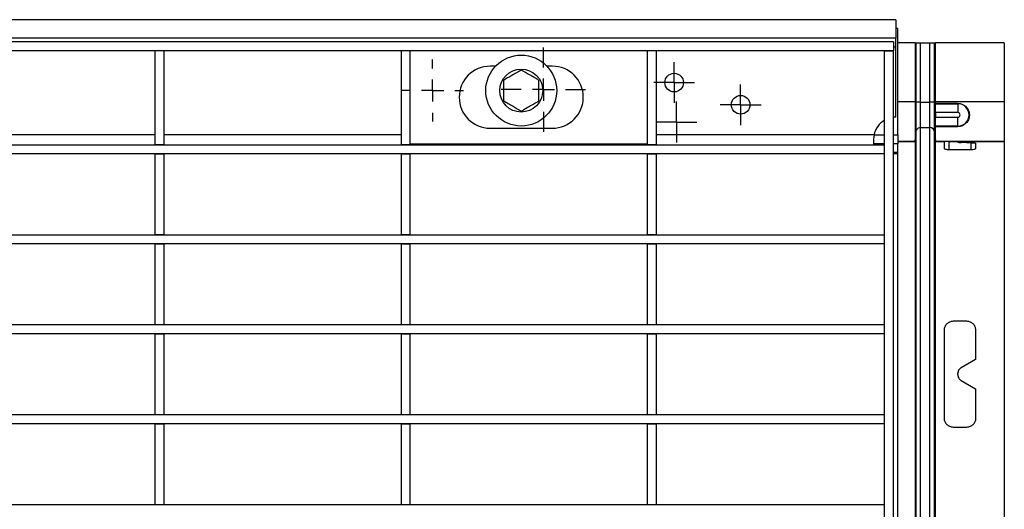
# Model space of a CAD drawing. Units: millimetres. Extents: x 8 to 419, y -29 to 291.
# Drawn here: x 234 to 289, y 182 to 209 of the extents above; entities that cross this region are included whole.
import ezdxf

# ---------------------------------------------------------------- set-up
doc = ezdxf.new("R2010")
doc.units = ezdxf.units.MM
doc.layers.add('FORMAT', color=7, linetype='Continuous')

# ---------------------------------------------------------------- blocks, each defined once
blk = doc.blocks.new('SW_CENTERMARKSYMBOL_11')
at = {"layer": 'FORMAT', "color": 0}
for p, q in [((0, 0.625), (0, 1.153)), ((0, 0), (0, 0.625)), ((-0.625, 0), (-1.153, 0)), ((0, 0), (-0.625, 0)), ((0, 0), (0, -0.625)), ((0, 0), (0.625, 0)), ((0.625, 0), (1.153, 0)), ((0, -0.625), (0, -1.153))]:
    blk.add_line(p, q, dxfattribs=at)
blk = doc.blocks.new('SW_CENTERMARKSYMBOL_18')
at = {"layer": 'FORMAT', "color": 0}
for p, q in [((0, 1.25), (0, 2.375)), ((0, 0), (0, 0.625)), ((-1.25, 0), (-2.375, 0)), ((0, 0), (-0.625, 0)), ((0, 0), (0, -0.625)), ((0, 0), (0.625, 0)), ((1.25, 0), (2.375, 0)), ((0, -1.25), (0, -2.375))]:
    blk.add_line(p, q, dxfattribs=at)
blk = doc.blocks.new('SW_CENTERMARKSYMBOL_38')
at = {"layer": 'FORMAT', "color": 0}
for p, q in [((0, 1.25), (0, 1.75)), ((0, 0), (0, 0.625)), ((-1.25, 0), (-1.75, 0)), ((0, 0), (-0.625, 0)), ((0, 0), (0, -0.625)), ((0, 0), (0.625, 0)), ((1.25, 0), (1.75, 0)), ((0, -1.25), (0, -1.75))]:
    blk.add_line(p, q, dxfattribs=at)
blk = doc.blocks.new('SW_CENTERMARKSYMBOL_42')
at = {"layer": 'FORMAT', "color": 0}
for p, q in [((0, 0.625), (0, 1.15)), ((0, 0), (0, 0.625)), ((-0.625, 0), (-1.15, 0)), ((0, 0), (-0.625, 0)), ((0, 0), (0, -0.625)), ((0, 0), (0.625, 0)), ((0.625, 0), (1.15, 0)), ((0, -0.625), (0, -1.15))]:
    blk.add_line(p, q, dxfattribs=at)
blk = doc.blocks.new('SW_CENTERMARKSYMBOL_43')
at = {"layer": 'FORMAT', "color": 0}
for p, q in [((0, 0.625), (0, 1.15)), ((0, 0), (0, 0.625)), ((-0.625, 0), (-1.15, 0)), ((0, 0), (-0.625, 0)), ((0, 0), (0, -0.625)), ((0, 0), (0.625, 0)), ((0.625, 0), (1.15, 0)), ((0, -0.625), (0, -1.15))]:
    blk.add_line(p, q, dxfattribs=at)

msp = doc.modelspace()

# ---------------------------------------------------------------- linework, layer by layer
at = {"color": 7, "linetype": 'Continuous', "lineweight": 25}
for p, q in [((283.005905, 209.372192), (33.255905, 209.372192)), ((283.005905, 209.372192), (283.005905, 208.322192)), ((283.130905, 208.872192), (283.005905, 208.872192)), ((283.130905, 202.872192), (283.130905, 208.872192)), ((283.005905, 208.322192), (33.255905, 208.322192)), ((283.005905, 207.822192), (283.005905, 208.322192)), ((282.880905, 208.122192), (158.380905, 208.122192)), ((282.880905, 208.122192), (282.880905, 207.622192)), ((283.005905, 203.872192), (283.005905, 207.822192)), ((284.10306, 208.074692), (283.130905, 208.074692)), ((284.10306, 208.074692), (284.10306, 204.730497)), ((284.10306, 208.074692), (284.152494, 208.074692)), ((284.152494, 204.719873), (284.152494, 208.074692)), ((284.408909, 204.723913), (284.408909, 208.074692)), ((284.408909, 208.074692), (284.937193, 208.074692)), ((284.937193, 204.723913), (284.937193, 208.074692)), ((285.193607, 204.719873), (285.193607, 208.074692)), ((285.193607, 208.074692), (285.243042, 208.074692)), ((285.243042, 204.730497), (285.243042, 208.074692)), ((289.130905, 208.074692), (285.243042, 208.074692)), ((289.130905, 208.074692), (289.130905, 204.730497)), ((282.880905, 207.622192), (158.380905, 207.622192)), ((241.712155, 207.622192), (241.212155, 207.622192)), ((241.212155, 207.622192), (241.212155, 202.322192)), ((241.712155, 207.622192), (241.712155, 202.322192)), ((255.599655, 207.622192), (255.099655, 207.622192)), ((255.099655, 207.622192), (255.099655, 202.322192)), ((255.599655, 207.622192), (255.599655, 202.322192)), ((255.605905, 202.372192), (255.605905, 207.622192)), ((269.487155, 207.622192), (268.987155, 207.622192)), ((268.987155, 207.622192), (268.987155, 202.322192)), ((269.487155, 207.622192), (269.487155, 202.322192)), ((282.380905, 207.622192), (282.880905, 207.622192)), ((282.380905, 171.122192), (282.380905, 207.622192)), ((282.880905, 171.122192), (282.880905, 207.622192)), ((260.428536, 206.747192), (260.130905, 206.747192)), ((263.630905, 206.747192), (263.333274, 206.747192)), ((284.10306, 204.730497), (283.130905, 204.730497)), ((284.103068, 204.710159), (284.152494, 204.719873)), ((284.408909, 203.2853), (284.408909, 204.723913)), ((284.408909, 204.723913), (284.937193, 204.723913)), ((284.937193, 203.2853), (284.937193, 204.723913)), ((285.193607, 204.719873), (285.243034, 204.710159)), ((289.130905, 204.730497), (285.243042, 204.730497)), ((286.505905, 204.648954), (285.243042, 204.648954)), ((285.243042, 204.648954), (285.243042, 204.630767)), ((285.243042, 204.630767), (286.505905, 204.630767)), ((285.243042, 204.130843), (285.243042, 204.630767)), ((286.505905, 204.648954), (286.505905, 204.630767)), ((286.505905, 204.630767), (286.505905, 204.130843)), ((289.130905, 204.730497), (289.130905, 202.499929)), ((283.005905, 203.872192), (282.880905, 203.865926)), ((286.505905, 204.130843), (285.243042, 204.130843)), ((285.243042, 204.130843), (285.243042, 203.863541)), ((285.243042, 203.863541), (286.505905, 203.863541)), ((285.243042, 203.363617), (285.243042, 203.863541)), ((286.505905, 203.363617), (286.505905, 203.863541)), ((286.505905, 203.363617), (285.243042, 203.363617)), ((285.243042, 203.336758), (285.243042, 203.363617)), ((285.243042, 203.336758), (286.505905, 203.336758)), ((286.505905, 203.336758), (286.505905, 203.363617)), ((260.130905, 203.247192), (263.630905, 203.247192)), ((281.78116, 202.872192), (281.755905, 202.622192)), ((283.130905, 202.872192), (283.130905, 202.372192)), ((284.102771, 202.524171), (284.152494, 203.082261)), ((284.152494, 203.082261), (284.160574, 203.099849)), ((284.152494, 175.694036), (284.152494, 203.050348)), ((284.179007, 203.139972), (284.188895, 203.161497)), ((284.408909, 203.2853), (284.937193, 203.2853)), ((284.408909, 175.459084), (284.408909, 203.2853)), ((284.937193, 175.459084), (284.937193, 203.2853)), ((285.157207, 203.161497), (285.167766, 203.138513)), ((285.185528, 203.099849), (285.193607, 203.082261)), ((285.193607, 203.082261), (285.24333, 202.524171)), ((285.193607, 175.694036), (285.193607, 203.050348)), ((282.380905, 202.297192), (158.880905, 202.297192)), ((241.212155, 202.322192), (241.712155, 202.322192)), ((241.212155, 202.322192), (241.212155, 202.297192)), ((241.712155, 202.297192), (241.712155, 202.322192)), ((255.099655, 202.322192), (255.599655, 202.322192)), ((255.099655, 202.322192), (255.099655, 202.297192)), ((255.599655, 202.297192), (255.599655, 202.322192)), ((255.605905, 202.372192), (268.987155, 202.372192)), ((268.987155, 202.322192), (269.487155, 202.322192)), ((268.987155, 202.322192), (268.987155, 202.297192)), ((269.487155, 202.297192), (269.487155, 202.322192)), ((281.755905, 202.622192), (281.755905, 202.297192)), ((282.380905, 202.372192), (281.755905, 202.372192)), ((282.380905, 201.797192), (282.380905, 202.297192)), ((283.130905, 202.372192), (282.880905, 202.372192)), ((284.10433, 202.499929), (283.130905, 202.499929)), ((284.103058, 202.485304), (283.130905, 202.485304)), ((283.130905, 201.872192), (283.130905, 202.372192)), ((284.104317, 202.499701), (284.103058, 202.485304)), ((284.103058, 202.485303), (284.103058, 176.25908)), ((289.130905, 202.499929), (285.241772, 202.499929)), ((285.243044, 202.485304), (285.241784, 202.499701)), ((285.755905, 202.485304), (285.243044, 202.485304)), ((285.243044, 176.25908), (285.243044, 202.485303)), ((285.755905, 202.485304), (285.755905, 202.494862)), ((285.755905, 202.096175), (285.755905, 202.485304)), ((286.005905, 202.497076), (287.255905, 202.497076)), ((286.505905, 202.469808), (286.505905, 202.497076)), ((286.505905, 202.466377), (286.505905, 202.469808)), ((287.505905, 202.494862), (287.505905, 202.486691)), ((287.630905, 202.48733), (287.505905, 202.486691)), ((287.505905, 202.399443), (287.505905, 202.096175)), ((287.630905, 202.48733), (287.630905, 202.483309)), ((289.130905, 202.485304), (287.630905, 202.485304)), ((289.130905, 202.499929), (289.130905, 202.485304)), ((289.130905, 202.485304), (289.130905, 176.25908)), ((282.380905, 201.797192), (158.880905, 201.797192)), ((241.212155, 201.797192), (241.712155, 201.797192)), ((241.212155, 201.797192), (241.212155, 197.247192)), ((241.712155, 201.797192), (241.712155, 197.247192)), ((255.099655, 201.797192), (255.599655, 201.797192)), ((255.099655, 201.797192), (255.099655, 197.247192)), ((255.599655, 201.797192), (255.599655, 197.247192)), ((268.987155, 201.797192), (269.487155, 201.797192)), ((268.987155, 201.797192), (268.987155, 197.247192)), ((269.487155, 201.797192), (269.487155, 197.247192)), ((283.130905, 201.872192), (282.880905, 201.872192)), ((283.130905, 201.809831), (283.130905, 201.872192)), ((283.130905, 176.934553), (283.130905, 201.809831)), ((287.255905, 202.031254), (286.005905, 202.031254)), ((282.380905, 197.222192), (158.880905, 197.222192)), ((241.212155, 197.247192), (241.712155, 197.247192)), ((241.212155, 197.247192), (241.212155, 197.222192)), ((241.712155, 197.222192), (241.712155, 197.247192)), ((255.099655, 197.247192), (255.599655, 197.247192)), ((255.099655, 197.247192), (255.099655, 197.222192)), ((255.599655, 197.222192), (255.599655, 197.247192)), ((268.987155, 197.247192), (269.487155, 197.247192)), ((268.987155, 197.247192), (268.987155, 197.222192)), ((269.487155, 197.222192), (269.487155, 197.247192)), ((282.380905, 196.722192), (282.380905, 197.222192)), ((282.380905, 196.722192), (158.880905, 196.722192)), ((241.212155, 196.722192), (241.712155, 196.722192)), ((241.212155, 196.722192), (241.212155, 192.172192)), ((241.712155, 196.722192), (241.712155, 192.172192)), ((255.099655, 196.722192), (255.599655, 196.722192)), ((255.099655, 196.722192), (255.099655, 192.172192)), ((255.599655, 196.722192), (255.599655, 192.172192)), ((268.987155, 196.722192), (269.487155, 196.722192)), ((268.987155, 196.722192), (268.987155, 192.172192)), ((269.487155, 196.722192), (269.487155, 192.172192)), ((286.255905, 192.372192), (287.005905, 192.372192)), ((282.380905, 192.147192), (158.880905, 192.147192)), ((282.380905, 191.647192), (158.880905, 191.647192)), ((241.212155, 192.172192), (241.712155, 192.172192)), ((241.212155, 192.172192), (241.212155, 192.147192)), ((241.212155, 191.647192), (241.712155, 191.647192)), ((241.212155, 191.647192), (241.212155, 187.097192)), ((241.712155, 192.147192), (241.712155, 192.172192)), ((241.712155, 191.647192), (241.712155, 187.097192)), ((255.099655, 192.172192), (255.599655, 192.172192)), ((255.099655, 192.172192), (255.099655, 192.147192)), ((255.099655, 191.647192), (255.599655, 191.647192)), ((255.099655, 191.647192), (255.099655, 187.097192)), ((255.599655, 192.147192), (255.599655, 192.172192)), ((255.599655, 191.647192), (255.599655, 187.097192)), ((268.987155, 192.172192), (269.487155, 192.172192)), ((268.987155, 192.172192), (268.987155, 192.147192)), ((268.987155, 191.647192), (269.487155, 191.647192)), ((268.987155, 191.647192), (268.987155, 187.097192)), ((269.487155, 192.147192), (269.487155, 192.172192)), ((269.487155, 191.647192), (269.487155, 187.097192)), ((282.380905, 191.647192), (282.380905, 192.147192)), ((285.755905, 186.872192), (285.755905, 191.872192)), ((287.505905, 191.872192), (287.505905, 190.199542)), ((287.505905, 190.199542), (286.693405, 189.730445)), ((286.505905, 189.338698), (286.505905, 189.405686)), ((286.693405, 189.013939), (287.505905, 188.544842)), ((287.505905, 188.544842), (287.505905, 186.872192)), ((282.380905, 187.072192), (158.880905, 187.072192)), ((241.212155, 187.097192), (241.712155, 187.097192)), ((241.212155, 187.097192), (241.212155, 187.072192)), ((241.712155, 187.072192), (241.712155, 187.097192)), ((255.099655, 187.097192), (255.599655, 187.097192)), ((255.099655, 187.097192), (255.099655, 187.072192)), ((255.599655, 187.072192), (255.599655, 187.097192)), ((268.987155, 187.097192), (269.487155, 187.097192)), ((268.987155, 187.097192), (268.987155, 187.072192)), ((269.487155, 187.072192), (269.487155, 187.097192)), ((282.380905, 186.572192), (282.380905, 187.072192)), ((282.380905, 186.572192), (158.880905, 186.572192)), ((241.212155, 186.572192), (241.712155, 186.572192)), ((241.212155, 186.572192), (241.212155, 182.022192)), ((241.712155, 186.572192), (241.712155, 182.022192)), ((255.099655, 186.572192), (255.599655, 186.572192)), ((255.099655, 186.572192), (255.099655, 182.022192)), ((255.599655, 186.572192), (255.599655, 182.022192)), ((268.987155, 186.572192), (269.487155, 186.572192)), ((268.987155, 186.572192), (268.987155, 182.022192)), ((269.487155, 186.572192), (269.487155, 182.022192)), ((287.005905, 186.372192), (286.255905, 186.372192)), ((282.380905, 181.997192), (158.880905, 181.997192)), ((241.212155, 182.022192), (241.712155, 182.022192)), ((241.212155, 182.022192), (241.212155, 181.997192)), ((241.712155, 181.997192), (241.712155, 182.022192)), ((255.099655, 182.022192), (255.599655, 182.022192)), ((255.099655, 182.022192), (255.099655, 181.997192)), ((255.599655, 181.997192), (255.599655, 182.022192)), ((268.987155, 182.022192), (269.487155, 182.022192)), ((268.987155, 182.022192), (268.987155, 181.997192)), ((269.487155, 181.997192), (269.487155, 182.022192)), ((282.380905, 181.497192), (282.380905, 181.997192))]:
    msp.add_line(p, q, dxfattribs=at)
at = {"color": 1, "linetype": 'Continuous', "lineweight": 25}
for p, q in [((283.005905, 207.822192), (282.880905, 207.822192)), ((284.152494, 203.070435), (284.152494, 204.719873)), ((285.193607, 203.070435), (285.193607, 204.719873)), ((241.212155, 202.872192), (227.824655, 202.872192)), ((255.099655, 202.872192), (241.712155, 202.872192)), ((255.605905, 202.872192), (255.599655, 202.872192)), ((281.78116, 202.872192), (269.487155, 202.872192)), ((281.78116, 202.872192), (282.380905, 202.872192)), ((282.880905, 202.872192), (283.130905, 202.872192)), ((286.005905, 202.497076), (286.005905, 202.031254)), ((286.693405, 202.497076), (286.693405, 202.481579)), ((287.255905, 202.031254), (287.255905, 202.415233)), ((283.130905, 201.809831), (282.880905, 201.809831))]:
    msp.add_line(p, q, dxfattribs=at)
at = {"color": 7, "linetype": 'Continuous', "lineweight": 25, "flags": 128}
msp.add_lwpolyline([(284.152494, 203.050348), (284.161027, 203.097239), (284.177458, 203.140525)], dxfattribs=at)
at = {"color": 7, "linetype": 'Continuous', "lineweight": 25}
for centre, radius in [((261.880905, 205.372192), 2), ((261.880905, 205.372192), 1.2125), ((270.505905, 205.822192), 0.525), ((274.255905, 204.572192), 0.525)]:
    msp.add_circle(centre, radius, dxfattribs=at)
for centre, radius, start, end in [((260.130905, 204.997192), 1.75, 90, 270), ((263.630905, 204.997192), 1.75, 270, 90), ((284.352056, 200.192957), 4.531312, 89.281116, 92.5241604), ((284.994045, 200.192957), 4.531312, 87.4758396, 90.718884), ((286.505905, 203.997192), 0.633575, 270, 90), ((286.505905, 203.997192), 0.133651, 270, 90), ((283.005905, 202.622192), 1.25, 120, 168.463041), ((284.408907, 203.027905), 0.257395, 89.9995506, 150.9075685), ((284.937197, 203.027909), 0.25739, 5.0011738, 90.0009357)]:
    msp.add_arc(centre, radius, start, end, dxfattribs=at)
for centre, major_axis, ratio, start_param, end_param in [((284.299917, 204.749841), (0.001705, 2.25), 0.087488614, 1.579460019, 1.588499882), ((285.046185, 204.749841), (-0.001705, 2.25), 0.087488614, 4.694685425, 4.703725288), ((286.005905, 202.494862), (0.25, 0), 0.008856147, 1.570796327, 3.141592654), ((287.234749, 189.372192), (22.712577, 0), 0.577350269, 1.5533533, 1.594633133), ((284.911036, 189.372192), (22.712577, 0), 0.577350269, 1.456298185, 1.492240558), ((287.255905, 202.494862), (0.25, 0), 0.008856147, 0, 1.570796327)]:
    msp.add_ellipse(centre, major_axis=major_axis, ratio=ratio, start_param=start_param, end_param=end_param, dxfattribs=at)
for points, knots in [([(284.152494, 208.074692), (284.158054, 208.074692), (284.188146, 208.074692), (284.281878, 208.074692), (284.345122, 208.074692), (284.408909, 208.074692)], [0, 0, 0, 0, 0.5, 0.5, 1, 1, 1, 1]), ([(284.937193, 208.074692), (285.000979, 208.074692), (285.064214, 208.074692), (285.15795, 208.074692), (285.188048, 208.074692), (285.193607, 208.074692)], [0, 0, 0, 0, 0.5, 0.5, 1, 1, 1, 1]), ([(261.880905, 206.526893), (261.702235, 206.423738), (261.368091, 206.23082), (261.035607, 206.03886), (260.880905, 205.949542)], [0, 0, 0, 0, 0.534708687, 1, 1, 1, 1]), ([(262.880905, 205.949542), (262.702235, 206.052697), (262.368091, 206.245615), (262.035607, 206.437575), (261.880905, 206.526893)], [0, 0, 0, 0, 0.534708687, 1, 1, 1, 1]), ([(260.880905, 205.949542), (260.880905, 205.894107), (260.880905, 205.65028), (260.880905, 205.251888), (260.880905, 204.928258), (260.880905, 204.794842)], [0, 0, 0, 0, 0.147448674, 0.648537218, 1, 1, 1, 1]), ([(262.880905, 204.794842), (262.880905, 204.928258), (262.880905, 205.251888), (262.880905, 205.65028), (262.880905, 205.894107), (262.880905, 205.949542)], [0, 0, 0, 0, 0.351462782, 0.852551326, 1, 1, 1, 1]), ([(260.880905, 204.794842), (261.059575, 204.691687), (261.393718, 204.498769), (261.726203, 204.306809), (261.880905, 204.217491)], [0, 0, 0, 0, 0.534708687, 1, 1, 1, 1]), ([(261.880905, 204.217491), (262.059575, 204.320646), (262.393718, 204.513564), (262.726203, 204.705524), (262.880905, 204.794842)], [0, 0, 0, 0, 0.534708687, 1, 1, 1, 1]), ([(284.103068, 204.710159), (284.103174, 204.523535), (284.103422, 204.084981), (284.103785, 203.445668), (284.104045, 202.991502), (284.104224, 202.680222), (284.104267, 202.606802), (284.104294, 202.561446)], [0, 0, 0, 0, 0.183598086, 0.431444133, 0.679290177, 0.801877648, 1, 1, 1, 1]), ([(285.241804, 202.554406), (285.241807, 202.559811), (285.241828, 202.593462), (285.241948, 202.801298), (285.242125, 203.110977), (285.242286, 203.392615), (285.242528, 203.817692), (285.242787, 204.274426), (285.242982, 204.618086), (285.243034, 204.710159)], [0, 0, 0, 0, 0.047351836, 0.294805394, 0.417198757, 0.539592119, 0.661985482, 0.909439041, 1, 1, 1, 1]), ([(286.505905, 204.648954), (286.550973, 204.648954), (286.595253, 204.644333), (286.682303, 204.626222), (286.725547, 204.612483), (286.807343, 204.576861), (286.846027, 204.55508), (286.918939, 204.503591), (286.952942, 204.473883), (287.013307, 204.409289), (287.040236, 204.373907), (287.086551, 204.298185), (287.105423, 204.258781), (287.135105, 204.177221), (287.145912, 204.134657), (287.158802, 204.050287), (287.161071, 204.008179), (287.15591, 203.882186), (287.136665, 203.801649), (287.087385, 203.690076), (287.067822, 203.655017), (287.022571, 203.588817), (286.996637, 203.557434), (286.939164, 203.499853), (286.907931, 203.473858), (286.840041, 203.427445), (286.802993, 203.406849), (286.724021, 203.372864), (286.682754, 203.359671), (286.596142, 203.341526), (286.551108, 203.336758), (286.505905, 203.336758)], [0, 0, 0, 0, 0.0625, 0.0625, 0.125, 0.125, 0.1875, 0.1875, 0.25, 0.25, 0.3125, 0.3125, 0.375, 0.375, 0.4375, 0.4375, 0.5, 0.5, 0.625, 0.625, 0.6875, 0.6875, 0.75, 0.75, 0.8125, 0.8125, 0.875, 0.875, 0.9375, 0.9375, 1, 1, 1, 1]), ([(286.693405, 202.481579), (286.664758, 202.481185), (286.638898, 202.48068), (286.592587, 202.479365), (286.572347, 202.478552), (286.53977, 202.476612), (286.527004, 202.475456), (286.510197, 202.47286), (286.505905, 202.471416), (286.505905, 202.469808)], [0, 0, 0, 0, 0.25, 0.25, 0.5, 0.5, 0.75, 0.75, 1, 1, 1, 1]), ([(286.505905, 202.466377), (286.505905, 202.464599), (286.510203, 202.462734), (286.527134, 202.458864), (286.539882, 202.456864), (286.572484, 202.453016), (286.592836, 202.451115), (286.638956, 202.4477), (286.66475, 202.446167), (286.693405, 202.444864)], [0, 0, 0, 0, 0.25, 0.25, 0.5, 0.5, 0.75, 0.75, 1, 1, 1, 1]), ([(286.005905, 202.031254), (285.97234, 202.031254), (285.939382, 202.033084), (285.87843, 202.039976), (285.850659, 202.045044), (285.804981, 202.05728), (285.786716, 202.064546), (285.762326, 202.079875), (285.755905, 202.088066), (285.755905, 202.096175)], [0, 0, 0, 0, 0.25, 0.25, 0.5, 0.5, 0.75, 0.75, 1, 1, 1, 1]), ([(287.505905, 202.096175), (287.505905, 202.088062), (287.49963, 202.079985), (287.47511, 202.064538), (287.456993, 202.057332), (287.388343, 202.038918), (287.323076, 202.031254), (287.255905, 202.031254)], [0, 0, 0, 0, 0.25, 0.25, 0.5, 0.5, 1, 1, 1, 1]), ([(285.755905, 191.872192), (285.755905, 191.90496), (285.759095, 191.93717), (285.771578, 192.000526), (285.781005, 192.031973), (285.80573, 192.092197), (285.820868, 192.12078), (285.856651, 192.174929), (285.877551, 192.20069), (285.923398, 192.247027), (285.948435, 192.267845), (286.002843, 192.304672), (286.032172, 192.320543), (286.122851, 192.358602), (286.189104, 192.372192), (286.255905, 192.372192)], [0, 0, 0, 0, 0.125, 0.125, 0.25, 0.25, 0.375, 0.375, 0.5, 0.5, 0.625, 0.625, 0.75, 0.75, 1, 1, 1, 1]), ([(287.005905, 192.372192), (287.039291, 192.372192), (287.072095, 192.368882), (287.136588, 192.355931), (287.168624, 192.34612), (287.229415, 192.320666), (287.258205, 192.305114), (287.312623, 192.268425), (287.338199, 192.247211), (287.406898, 192.17787), (287.443679, 192.122255), (287.492875, 192.002719), (287.505905, 191.937701), (287.505905, 191.872192)], [0, 0, 0, 0, 0.125, 0.125, 0.25, 0.25, 0.375, 0.375, 0.5, 0.5, 0.75, 0.75, 1, 1, 1, 1]), ([(286.693405, 189.730445), (286.664771, 189.713913), (286.638921, 189.694026), (286.592622, 189.647739), (286.572382, 189.621327), (286.5398, 189.564855), (286.527026, 189.533969), (286.510203, 189.471008), (286.505905, 189.438752), (286.505905, 189.405686)], [0, 0, 0, 0, 0.25, 0.25, 0.5, 0.5, 0.75, 0.75, 1, 1, 1, 1]), ([(286.505905, 189.338698), (286.505905, 189.305632), (286.510204, 189.273298), (286.527144, 189.210053), (286.539898, 189.179318), (286.572516, 189.122865), (286.592878, 189.096361), (286.638988, 189.050318), (286.664771, 189.030471), (286.693405, 189.013939)], [0, 0, 0, 0, 0.25, 0.25, 0.5, 0.5, 0.75, 0.75, 1, 1, 1, 1]), ([(286.255905, 186.372192), (286.222518, 186.372192), (286.189715, 186.375502), (286.125222, 186.388453), (286.093185, 186.398264), (286.032395, 186.423718), (286.003605, 186.43927), (285.949187, 186.475958), (285.923611, 186.497173), (285.854912, 186.566514), (285.818131, 186.622129), (285.768935, 186.741665), (285.755905, 186.806683), (285.755905, 186.872192)], [0, 0, 0, 0, 0.125, 0.125, 0.25, 0.25, 0.375, 0.375, 0.5, 0.5, 0.75, 0.75, 1, 1, 1, 1]), ([(287.505905, 186.872192), (287.505905, 186.839424), (287.502715, 186.807214), (287.490232, 186.743858), (287.480804, 186.712411), (287.45608, 186.652187), (287.440942, 186.623603), (287.405158, 186.569455), (287.384258, 186.543694), (287.338412, 186.497357), (287.313375, 186.476539), (287.258966, 186.439712), (287.229638, 186.423841), (287.138959, 186.385782), (287.072706, 186.372192), (287.005905, 186.372192)], [0, 0, 0, 0, 0.125, 0.125, 0.25, 0.25, 0.375, 0.375, 0.5, 0.5, 0.625, 0.625, 0.75, 0.75, 1, 1, 1, 1])]:
    msp.add_open_spline(points, degree=3, knots=knots, dxfattribs=at)
for points in [[(284.10433, 202.499929), (284.10433, 202.499853), (284.104326, 202.499777), (284.104317, 202.499701)], [(284.104319, 202.517511), (284.104326, 202.506565), (284.104329, 202.500704), (284.10433, 202.499929)], [(285.241784, 202.499701), (285.241776, 202.499777), (285.241772, 202.499853), (285.241772, 202.499929)]]:
    msp.add_open_spline(points, degree=3, dxfattribs=at)

# ---------------------------------------------------------------- block references
at = {"layer": 'FORMAT'}
for name, p in [('SW_CENTERMARKSYMBOL_18', (263.130905, 205.428324)), ('SW_CENTERMARKSYMBOL_38', (256.880905, 205.372192)), ('SW_CENTERMARKSYMBOL_42', (270.505905, 205.822192)), ('SW_CENTERMARKSYMBOL_43', (274.255905, 204.572192)), ('SW_CENTERMARKSYMBOL_11', (270.630905, 203.597192))]:
    msp.add_blockref(name, p, dxfattribs=at)

doc.saveas('drawing.dxf')
